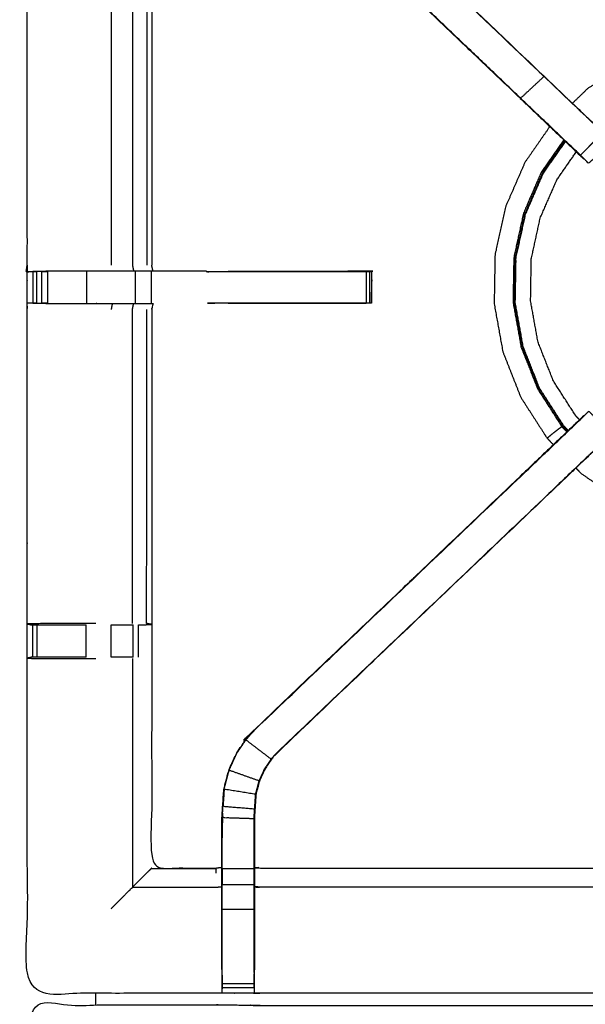
# Model space of a CAD drawing. Units: millimetres. Extents: x -6 to 219, y 0 to 198.
# Drawn here: x 61 to 72, y 165 to 184 of the extents above; entities that cross this region are included whole.
import ezdxf

# ---------------------------------------------------------------- set-up
doc = ezdxf.new("R2010")
doc.units = ezdxf.units.MM
doc.header["$MEASUREMENT"] = 0
doc.layers.add('PROIEZIONI 2D$Visible$Curves', color=7, linetype='Continuous', true_color=0x000000)
doc.layers.add('PROIEZIONI 2D$Visible$SceneSilhouetteCurves', color=7, linetype='Continuous', lineweight=50, true_color=0x000000)

msp = doc.modelspace()

# ---------------------------------------------------------------- linework, layer by layer
at = {"layer": 'PROIEZIONI 2D$Visible$Curves', "color": 18, "true_color": 0x000000}
msp.add_open_spline([(11.644, 134.864), (5.922, 134.864), (0.2, 134.864), (0.156, 134.871), (0.112, 134.877), (0.081, 134.896), (0.05, 134.914), (0.031, 134.946), (0.013, 134.977), (0.006, 135.021), (0, 135.064), (0, 164.826), (0, 194.587), (0.006, 194.631), (0.013, 194.675), (0.031, 194.706), (0.05, 194.737), (0.081, 194.756), (0.112, 194.775), (0.156, 194.781), (0.2, 194.787), (14.556, 194.787), (28.913, 194.787), (30.915, 194.787), (32.918, 194.787), (45.725, 194.787), (58.531, 194.787), (60.275, 194.787), (62.018, 194.787), (74.824, 194.787), (87.631, 194.787), (89.381, 194.787), (91.131, 194.787)], degree=2, knots=[34.601428, 34.601428, 34.601428, 35, 35, 36, 36, 37, 37, 38, 38, 39, 39, 40, 40, 41, 41, 42, 42, 43, 43, 44, 44, 45, 45, 46, 46, 47, 47, 48, 48, 49, 49, 50, 50, 50], dxfattribs=at)
at = {"layer": 'PROIEZIONI 2D$Visible$Curves', "color": 18, "lineweight": -3, "true_color": 0x000000}
for points, knots in [([(31.353, 136.66), (31.253, 136.66), (31.153, 136.66), (31.153, 136.71), (31.153, 136.76), (31.153, 136.81), (31.153, 136.86), (31.153, 137.005), (31.153, 137.15), (31.153, 138.259), (31.153, 139.368), (31.153, 140.414), (31.153, 141.46), (31.153, 142.147), (31.153, 142.835), (31.153, 143.354), (31.153, 143.873), (31.153, 143.916), (31.153, 143.959), (31.153, 167.263), (31.153, 190.567), (31.153, 190.667), (31.153, 190.767), (31.153, 191.553), (31.153, 192.338), (31.153, 192.449), (31.153, 192.559), (31.253, 192.559), (31.353, 192.559), (45.735, 192.559), (60.116, 192.559), (60.216, 192.559), (60.316, 192.559), (60.316, 192.449), (60.316, 192.338), (60.316, 191.553), (60.316, 190.767)], [101, 101, 101, 102, 102, 103, 103, 104, 104, 105, 105, 106, 106, 107, 107, 108, 108, 109, 109, 110, 110, 111, 111, 112, 112, 113, 113, 114, 114, 115, 115, 116, 116, 117, 117, 118, 118, 119, 119, 119]), ([(89.417, 136.402), (88.524, 136.402), (87.631, 136.402), (74.824, 136.402), (62.018, 136.402), (60.275, 136.402), (58.531, 136.402), (45.725, 136.402), (32.918, 136.402), (30.915, 136.402), (28.913, 136.402), (15.22, 136.396), (1.527, 136.391), (1.527, 164.826), (1.527, 193.261), (15.22, 193.255), (28.913, 193.25), (30.915, 193.25), (32.918, 193.25), (45.725, 193.25), (58.531, 193.25), (60.275, 193.25), (62.018, 193.25), (74.824, 193.25), (87.631, 193.25), (89.381, 193.25), (91.131, 193.25), (104.824, 193.255), (118.517, 193.261), (118.517, 193.18), (118.517, 193.1)], [-4.510507, -4.510507, -4.510507, -4, -4, -3, -3, -2, -2, -1, -1, 0, 0, 1, 1, 2, 2, 3, 3, 4, 4, 5, 5, 6, 6, 7, 7, 8, 8, 9, 9, 9.002819, 9.002819, 9.002819]), ([(91.131, 193.287), (89.381, 193.287), (87.631, 193.287), (74.824, 193.287), (62.018, 193.287), (60.275, 193.287), (58.531, 193.287), (45.725, 193.287), (32.918, 193.287), (30.915, 193.287), (28.913, 193.287), (15.206, 193.287), (1.5, 193.287), (1.5, 164.826), (1.5, 136.364), (15.206, 136.364), (28.913, 136.364), (30.915, 136.364), (32.918, 136.364), (45.725, 136.364), (58.531, 136.364), (60.275, 136.364), (62.018, 136.364), (74.824, 136.364), (87.631, 136.364), (88.524, 136.364), (89.417, 136.364)], [-7, -7, -7, -6, -6, -5, -5, -4, -4, -3, -3, -2, -2, -1, -1, 0, 0, 1, 1, 2, 2, 3, 3, 4, 4, 5, 5, 5.510511, 5.510511, 5.510511]), ([(28.913, 136.314), (15.189, 136.322), (1.465, 136.329), (1.465, 164.826), (1.465, 193.322), (15.189, 193.33), (28.913, 193.337), (30.915, 193.337), (32.918, 193.337), (45.725, 193.337), (58.531, 193.337), (60.275, 193.337), (62.018, 193.337), (74.824, 193.337), (87.631, 193.337), (89.381, 193.337), (91.131, 193.337), (104.855, 193.33), (118.579, 193.322), (118.579, 164.826), (118.579, 136.329), (104.855, 136.322), (91.131, 136.314), (89.381, 136.314), (87.631, 136.314), (74.824, 136.314), (62.018, 136.314), (60.275, 136.314), (58.531, 136.314), (45.725, 136.314), (32.918, 136.314), (30.915, 136.314), (28.913, 136.314)], [0, 0, 0, 1, 1, 2, 2, 3, 3, 4, 4, 5, 5, 6, 6, 7, 7, 8, 8, 9, 9, 10, 10, 11, 11, 12, 12, 13, 13, 14, 14, 15, 15, 16, 16, 16]), ([(60.639, 179.06), (60.637, 179.061), (60.635, 179.062), (60.647, 179.122), (60.658, 179.182), (60.658, 182.299), (60.658, 185.416), (60.657, 185.757), (60.656, 186.098), (60.657, 189.421), (60.659, 192.744), (62.526, 192.739), (64.393, 192.734), (64.457, 192.736), (64.521, 192.739), (64.835, 192.739), (65.149, 192.739), (65.213, 192.736), (65.276, 192.734), (69.836, 192.734), (74.396, 192.734), (74.46, 192.746), (74.524, 192.757), (74.835, 192.75), (75.146, 192.742), (75.209, 192.738), (75.273, 192.734), (79.833, 192.734), (84.393, 192.734), (84.456, 192.736), (84.52, 192.739), (84.834, 192.739), (85.148, 192.739), (85.212, 192.736), (85.276, 192.734), (87.143, 192.739), (89.01, 192.744), (89.012, 189.421), (89.013, 186.098), (89.012, 185.757), (89.011, 185.416), (89.011, 182.299), (89.011, 179.182), (89.022, 179.122), (89.034, 179.062), (89.029, 179.057), (89.023, 179.053), (89.006, 179.053), (88.988, 179.052)], [-3.212475, -3.212475, -3.212475, -3, -3, -2, -2, -1, -1, 0, 0, 1, 1, 2, 2, 3, 3, 4, 4, 5, 5, 6, 6, 7, 7, 8, 8, 9, 9, 10, 10, 11, 11, 12, 12, 13, 13, 14, 14, 15, 15, 16, 16, 17, 17, 18, 18, 19, 19, 20, 20, 20]), ([(71.69, 181.284), (71.672, 181.302), (71.653, 181.319), (71.039, 181.904), (70.425, 182.49), (67.779, 185.013), (65.133, 187.537), (65.059, 187.624), (64.984, 187.711), (64.894, 187.844), (64.804, 187.977), (64.727, 188.144), (64.651, 188.312), (64.626, 188.407), (64.601, 188.502), (64.576, 188.598), (64.551, 188.693), (64.54, 188.861), (64.528, 189.029), (64.521, 189.141), (64.514, 189.253), (64.514, 189.763), (64.514, 190.273), (64.514, 190.427), (64.514, 190.581), (64.514, 190.825), (64.514, 191.069), (64.514, 191.313), (64.514, 191.557), (64.514, 191.912), (64.514, 192.268), (64.517, 192.405), (64.52, 192.542), (64.52, 192.583), (64.52, 192.623), (64.52, 192.638), (64.52, 192.654), (64.521, 192.696), (64.521, 192.739)], [306.713318, 306.713318, 306.713318, 307, 307, 308, 308, 309, 309, 310, 310, 311, 311, 312, 312, 313, 313, 314, 314, 315, 315, 316, 316, 317, 317, 318, 318, 319, 319, 320, 320, 321, 321, 322, 322, 323, 323, 324, 324, 325, 325, 325]), ([(65.156, 192.269), (65.156, 192.268), (65.156, 192.268), (65.156, 191.912), (65.156, 191.557), (65.156, 191.313), (65.156, 191.069), (65.156, 190.825), (65.156, 190.581), (65.156, 190.427), (65.156, 190.273), (65.156, 189.774), (65.156, 189.274), (65.162, 189.178), (65.168, 189.083), (65.178, 188.939), (65.187, 188.796), (65.205, 188.729), (65.223, 188.662), (65.241, 188.595), (65.258, 188.528), (65.312, 188.41), (65.366, 188.292), (65.43, 188.197), (65.495, 188.102), (65.549, 188.038), (65.603, 187.975), (68.25, 185.452), (70.896, 182.929), (71.501, 182.352), (72.106, 181.775), (72.167, 181.71), (72.228, 181.646), (72.254, 181.621), (72.279, 181.595), (72.279, 181.595), (72.279, 181.595)], [285.98403, 285.98403, 285.98403, 286, 286, 287, 287, 288, 288, 289, 289, 290, 290, 291, 291, 292, 292, 293, 293, 294, 294, 295, 295, 296, 296, 297, 297, 298, 298, 299, 299, 300, 300, 301, 301, 302, 302, 302.001976, 302.001976, 302.001976]), ([(64.514, 190.241), (64.454, 190.249), (64.393, 190.257), (63.758, 190.257), (63.122, 190.257), (63.122, 188.182), (63.122, 186.108), (63.122, 185.757), (63.122, 185.406), (63.122, 182.294), (63.122, 179.182)], [-3, -3, -3, -2, -2, -1, -1, 0, 0, 1, 1, 2, 2, 2]), ([(70.432, 182.494), (67.785, 185.018), (65.138, 187.541), (65.369, 187.756), (65.599, 187.971)], [0, 0, 0, 1, 1, 2, 2, 2]), ([(72.061, 181.811), (71.839, 181.588), (71.617, 181.364), (71.661, 181.32), (71.706, 181.275), (71.744, 181.237), (71.782, 181.199), (72.005, 181.423), (72.228, 181.646), (72.191, 181.684), (72.153, 181.722), (72.107, 181.767), (72.061, 181.811), (71.477, 182.368), (70.894, 182.924), (68.246, 185.448), (65.599, 187.971)], [0, 0, 0, 1, 1, 2, 2, 3, 3, 4, 4, 5, 5, 6, 6, 7, 7, 8, 8, 8]), ([(62.741, 185.409), (62.741, 182.296), (62.741, 179.182), (62.753, 179.122), (62.764, 179.062)], [0, 0, 0, 1, 1, 2, 2, 2]), ([(78.111, 182.47), (78.113, 182.474), (78.115, 182.479), (78.117, 182.483), (78.118, 182.488), (78.119, 182.495), (78.121, 182.502), (78.122, 182.509), (78.124, 182.516), (78.124, 182.521), (78.125, 182.525), (78.125, 182.527), (78.126, 182.529), (78.126, 182.534), (78.126, 182.539), (78.115, 182.55), (78.104, 182.561), (78.042, 182.614), (77.98, 182.666), (77.823, 182.788), (77.665, 182.91), (77.392, 183.069), (77.118, 183.228), (76.724, 183.378), (76.33, 183.527), (75.865, 183.624), (75.399, 183.721), (74.915, 183.729), (74.431, 183.738), (73.955, 183.652), (73.479, 183.566), (73.028, 183.388), (72.578, 183.211), (72.171, 182.949), (71.764, 182.688), (71.611, 182.54), (71.458, 182.393)], [-31, -31, -31, -30, -30, -29, -29, -28, -28, -27, -27, -26, -26, -25, -25, -24, -24, -23, -23, -22, -22, -21, -21, -20, -20, -19, -19, -18, -18, -17, -17, -16, -16, -15, -15, -14, -14, -13.561231, -13.561231, -13.561231]), ([(71.617, 181.364), (71.024, 181.929), (70.432, 182.494), (70.663, 182.709), (70.894, 182.924)], [0, 0, 0, 1, 1, 2, 2, 2]), ([(70.425, 182.489), (71.056, 181.887), (71.688, 181.284), (71.689, 181.284), (71.69, 181.284)], [217.032629, 217.032629, 217.032629, 218, 218, 218.283599, 218.283599, 218.283599]), ([(71.01, 181.932), (70.763, 181.576), (70.516, 181.22), (70.323, 180.777), (70.13, 180.333), (70.027, 179.86), (69.924, 179.387), (69.915, 178.903), (69.907, 178.419), (69.993, 177.943), (70.079, 177.467), (70.256, 177.017), (70.433, 176.566), (70.695, 176.159), (70.957, 175.752), (71.019, 175.688), (71.081, 175.623)], [-12.895365, -12.895365, -12.895365, -12, -12, -11, -11, -10, -10, -9, -9, -8, -8, -7, -7, -6, -6, -5.815153, -5.815153, -5.815153]), ([(71.286, 181.667), (71.064, 181.348), (70.842, 181.028), (70.664, 180.619), (70.486, 180.209), (70.391, 179.773), (70.296, 179.336), (70.288, 178.89), (70.281, 178.443), (70.36, 178.004), (70.439, 177.564), (70.603, 177.149), (70.766, 176.733), (71.008, 176.357), (71.249, 175.981), (71.237, 175.972), (71.224, 175.963), (71.201, 175.946), (71.178, 175.93), (71.146, 175.905), (71.114, 175.881), (71.079, 175.853), (71.043, 175.824), (71.015, 175.8), (70.986, 175.777), (70.974, 175.766), (70.961, 175.755), (70.959, 175.754), (70.957, 175.752)], [12.128651, 12.128651, 12.128651, 13, 13, 14, 14, 15, 15, 16, 16, 17, 17, 18, 18, 19, 19, 20, 20, 21, 21, 22, 22, 23, 23, 24, 24, 25, 25, 26, 26, 26]), ([(71.365, 175.894), (71.321, 175.94), (71.276, 175.986), (71.036, 176.361), (70.795, 176.735), (70.632, 177.149), (70.469, 177.562), (70.39, 178), (70.311, 178.438), (70.319, 178.883), (70.327, 179.327), (70.421, 179.762), (70.516, 180.197), (70.693, 180.605), (70.871, 181.012), (71.091, 181.329), (71.311, 181.646)], [9.856069, 9.856069, 9.856069, 10, 10, 11, 11, 12, 12, 13, 13, 14, 14, 15, 15, 16, 16, 16.866666, 16.866666, 16.866666]), ([(71.375, 175.905), (71.331, 175.95), (71.288, 175.996), (71.048, 176.369), (70.808, 176.742), (70.646, 177.154), (70.483, 177.567), (70.405, 178.003), (70.326, 178.44), (70.334, 178.883), (70.341, 179.326), (70.436, 179.76), (70.53, 180.193), (70.707, 180.6), (70.883, 181.006), (71.102, 181.321), (71.32, 181.635)], [4.858205, 4.858205, 4.858205, 5, 5, 6, 6, 7, 7, 8, 8, 9, 9, 10, 10, 11, 11, 11.862927, 11.862927, 11.862927]), ([(71.598, 176.118), (71.563, 176.154), (71.528, 176.19), (71.304, 176.539), (71.08, 176.888), (70.928, 177.274), (70.776, 177.66), (70.702, 178.068), (70.629, 178.476), (70.636, 178.891), (70.643, 179.306), (70.731, 179.711), (70.819, 180.116), (70.985, 180.497), (71.15, 180.877), (71.342, 181.154), (71.535, 181.431)], [16.879213, 16.879213, 16.879213, 17, 17, 18, 18, 19, 19, 20, 20, 21, 21, 22, 22, 23, 23, 23.812409, 23.812409, 23.812409]), ([(74.522, 164.748), (74.459, 164.751), (74.396, 164.754), (69.836, 164.754), (65.276, 164.754), (65.213, 164.751), (65.149, 164.749), (64.835, 164.749), (64.521, 164.749), (64.457, 164.751), (64.393, 164.754), (62.526, 164.749), (60.659, 164.744), (60.657, 168.067), (60.656, 171.39), (60.657, 171.731), (60.658, 172.072), (60.658, 175.189), (60.658, 178.306), (60.656, 178.369), (60.653, 178.432), (60.654, 178.742), (60.655, 179.053)], [14.000629, 14.000629, 14.000629, 15, 15, 16, 16, 17, 17, 18, 18, 19, 19, 20, 20, 21, 21, 22, 22, 23, 23, 24, 24, 25, 25, 25]), ([(60.705, 179.054), (60.68, 179.054), (60.655, 179.053), (60.696, 179.055), (60.738, 179.057), (60.753, 179.057), (60.769, 179.057), (60.809, 179.057), (60.849, 179.057)], [9.8791, 9.8791, 9.8791, 10, 10, 11, 11, 12, 12, 12.999594, 12.999594, 12.999594]), ([(63.146, 179.062), (63.142, 179.062), (63.139, 179.062), (63.092, 179.062), (63.045, 179.062), (62.904, 179.062), (62.764, 179.062), (62.552, 179.062), (62.34, 179.062), (62.087, 179.062), (61.835, 179.062), (61.45, 179.062), (61.066, 179.062), (60.917, 179.059), (60.769, 179.056)], [3, 3, 3, 4, 4, 5, 5, 6, 6, 7, 7, 8, 8, 9, 9, 9.722087, 9.722087, 9.722087]), ([(60.948, 179.057), (60.948, 179.057), (60.948, 179.057), (61.005, 179.057), (61.062, 179.057), (61.062, 179.057), (61.063, 179.057)], [13.998915, 13.998915, 13.998915, 14, 14, 15, 15, 15.000171, 15.000171, 15.000171]), ([(64.207, 179.062), (63.678, 179.062), (63.149, 179.062), (63.136, 179.122), (63.122, 179.182), (63.122, 179.182), (63.122, 179.183)], [198.000184, 198.000184, 198.000184, 199, 199, 200, 200, 200.000085, 200.000085, 200.000085]), ([(64.201, 179.057), (65.671, 179.057), (67.14, 179.057), (67.204, 179.057), (67.267, 179.057), (67.32, 179.057), (67.374, 179.057), (67.41, 179.057), (67.446, 179.057), (67.462, 179.057), (67.478, 179.057), (67.478, 178.744), (67.478, 178.431), (67.462, 178.431), (67.446, 178.431), (67.41, 178.431), (67.374, 178.431), (67.32, 178.431), (67.267, 178.431), (67.204, 178.431), (67.14, 178.431), (65.684, 178.431), (64.228, 178.431)], [19.269146, 19.269146, 19.269146, 20, 20, 21, 21, 22, 22, 23, 23, 24, 24, 25, 25, 26, 26, 27, 27, 28, 28, 29, 29, 29.724194, 29.724194, 29.724194]), ([(67.478, 178.432), (67.478, 178.432), (67.478, 178.432), (67.481, 178.74), (67.484, 179.047), (67.487, 179.051), (67.489, 179.054), (67.475, 179.058), (67.461, 179.062), (66.049, 179.059), (64.638, 179.057)], [190.999765, 190.999765, 190.999765, 191, 191, 192, 192, 193, 193, 194, 194, 195, 195, 195]), ([(60.849, 178.431), (60.809, 178.431), (60.769, 178.431), (60.753, 178.431), (60.738, 178.431), (60.698, 178.431), (60.658, 178.432)], [36.000186, 36.000186, 36.000186, 37, 37, 38, 38, 38.933688, 38.933688, 38.933688]), ([(60.769, 178.43), (60.917, 178.428), (61.066, 178.426), (61.45, 178.426), (61.835, 178.426), (62.087, 178.426), (62.34, 178.426), (62.552, 178.426), (62.764, 178.426), (62.904, 178.426), (63.045, 178.426), (63.092, 178.426), (63.139, 178.426), (63.142, 178.426), (63.146, 178.426), (63.134, 178.366), (63.122, 178.306), (63.122, 175.194), (63.122, 172.082), (63.122, 171.731), (63.122, 171.38), (63.122, 169.305), (63.122, 167.231), (63.758, 167.231), (64.393, 167.231), (64.454, 167.239), (64.514, 167.247)], [39.281943, 39.281943, 39.281943, 40, 40, 41, 41, 42, 42, 43, 43, 44, 44, 45, 45, 46, 46, 47, 47, 48, 48, 49, 49, 50, 50, 51, 51, 52, 52, 52]), ([(62.741, 172.079), (62.741, 175.192), (62.741, 178.306), (62.753, 178.366), (62.764, 178.426)], [0, 0, 0, 1, 1, 2, 2, 2]), ([(64.228, 178.432), (64.228, 178.432), (64.228, 178.432), (64.228, 178.432), (64.228, 178.432)], [186.999999146, 186.999999146, 186.999999146, 187, 187, 187.00130543, 187.00130543, 187.00130543]), ([(65.133, 169.951), (65.136, 169.949), (65.138, 169.946), (67.785, 172.47), (70.432, 174.994), (71.024, 175.559), (71.617, 176.123), (71.661, 176.168), (71.706, 176.213), (71.744, 176.251), (71.782, 176.288), (72.005, 176.065), (72.228, 175.842), (72.191, 175.804), (72.153, 175.766), (72.107, 175.721), (72.061, 175.676), (71.477, 175.12), (70.894, 174.563), (68.246, 172.04), (65.599, 169.517)], [0, 0, 0, 1, 1, 2, 2, 3, 3, 4, 4, 5, 5, 6, 6, 7, 7, 8, 8, 9, 9, 10, 10, 10]), ([(64.514, 165.22), (64.514, 165.575), (64.514, 165.931), (64.514, 166.175), (64.514, 166.419), (64.514, 166.663), (64.514, 166.907), (64.514, 167.06), (64.514, 167.214), (64.514, 167.724), (64.514, 168.235), (64.521, 168.346), (64.528, 168.458), (64.54, 168.626), (64.551, 168.795), (64.576, 168.89), (64.601, 168.985), (64.626, 169.08), (64.651, 169.176), (64.727, 169.343), (64.804, 169.511), (64.894, 169.644), (64.984, 169.777), (65.059, 169.864), (65.133, 169.951), (67.779, 172.474), (70.425, 174.998), (71.039, 175.584), (71.653, 176.169), (71.672, 176.186), (71.69, 176.203)], [65.000196, 65.000196, 65.000196, 66, 66, 67, 67, 68, 68, 69, 69, 70, 70, 71, 71, 72, 72, 73, 73, 74, 74, 75, 75, 76, 76, 77, 77, 78, 78, 79, 79, 79.287129, 79.287129, 79.287129]), ([(71.69, 176.203), (71.689, 176.203), (71.688, 176.203), (71.056, 175.601), (70.425, 174.999)], [166.706354, 166.706354, 166.706354, 167, 167, 167.96737, 167.96737, 167.96737]), ([(72.228, 175.842), (72.228, 175.842), (72.228, 175.842), (72.167, 175.777), (72.106, 175.713), (71.501, 175.136), (70.896, 174.559), (68.25, 172.036), (65.603, 169.512), (65.549, 169.449), (65.495, 169.386), (65.43, 169.291), (65.366, 169.196), (65.312, 169.078), (65.258, 168.96), (65.241, 168.893), (65.223, 168.826), (65.205, 168.759), (65.187, 168.692), (65.178, 168.548), (65.168, 168.405), (65.162, 168.309), (65.156, 168.214), (65.156, 167.714), (65.156, 167.214), (65.156, 167.06), (65.156, 166.907), (65.156, 166.886), (65.156, 166.865)], [84.999132, 84.999132, 84.999132, 85, 85, 86, 86, 87, 87, 88, 88, 89, 89, 90, 90, 91, 91, 92, 92, 93, 93, 94, 94, 95, 95, 96, 96, 97, 97, 97.085638, 97.085638, 97.085638]), ([(71.527, 175.161), (71.578, 175.108), (71.629, 175.056), (72.026, 174.78), (72.424, 174.504), (72.868, 174.311), (73.312, 174.118), (73.785, 174.015), (74.257, 173.912), (74.741, 173.903), (75.225, 173.895), (75.701, 173.981), (76.178, 174.067), (76.628, 174.244), (77.078, 174.422), (77.485, 174.683), (77.893, 174.945), (78.011, 175.059), (78.129, 175.173)], [-5.15116, -5.15116, -5.15116, -5, -5, -4, -4, -3, -3, -2, -2, -1, -1, 0, 0, 1, 1, 2, 2, 2.339906, 2.339906, 2.339906]), ([(62.018, 172.079), (61.92, 172.079), (61.822, 172.079), (61.444, 172.079), (61.066, 172.079), (60.862, 172.075), (60.658, 172.072), (60.696, 172.062), (60.734, 172.052), (60.752, 172.052), (60.77, 172.052), (60.809, 172.052), (60.849, 172.052), (60.898, 172.052), (60.947, 172.052), (61.005, 172.052), (61.062, 172.052), (61.442, 172.052), (61.822, 172.052)], [-3.394555, -3.394555, -3.394555, -3, -3, -2, -2, -1, -1, 0, 0, 1, 1, 2, 2, 3, 3, 4, 4, 4.999901, 4.999901, 4.999901]), ([(62.32, 172.052), (62.473, 172.052), (62.627, 172.052), (62.69, 172.052), (62.753, 172.052), (62.753, 172.052), (62.753, 172.052)], [6.000777, 6.000777, 6.000777, 7, 7, 8, 8, 8.000882, 8.000882, 8.000882]), ([(62.859, 172.052), (62.895, 172.052), (62.931, 172.052), (62.946, 172.052), (62.962, 172.052), (63.038, 172.058), (63.114, 172.063), (63.068, 172.071), (63.022, 172.079), (63.022, 172.079), (63.022, 172.079)], [9.001398, 9.001398, 9.001398, 10, 10, 11, 11, 12, 12, 13, 13, 13.000509, 13.000509, 13.000509]), ([(61.822, 171.41), (61.442, 171.41), (61.063, 171.41), (61.005, 171.41), (60.947, 171.41), (60.898, 171.41), (60.849, 171.41), (60.809, 171.41), (60.77, 171.41), (60.753, 171.41), (60.736, 171.41), (60.697, 171.4), (60.659, 171.391)], [0, 0, 0, 1, 1, 2, 2, 3, 3, 4, 4, 5, 5, 5.966586, 5.966586, 5.966586]), ([(60.659, 171.39), (60.862, 171.387), (61.066, 171.383), (61.444, 171.383), (61.822, 171.383), (61.92, 171.383), (62.018, 171.383)], [6.006581, 6.006581, 6.006581, 7, 7, 8, 8, 8.394372, 8.394372, 8.394372]), ([(62.753, 171.41), (62.753, 171.41), (62.753, 171.41), (62.69, 171.41), (62.627, 171.41), (62.473, 171.41), (62.32, 171.41)], [15.999313, 15.999313, 15.999313, 16, 16, 17, 17, 17.99974, 17.99974, 17.99974]), ([(64.657, 169.173), (64.733, 169.341), (64.809, 169.508), (64.899, 169.64), (64.989, 169.773), (65.24, 169.581), (65.49, 169.39)], [0, 0, 0, 1, 1, 2, 2, 3, 3, 3]), ([(65.495, 169.386), (65.493, 169.388), (65.49, 169.39), (65.544, 169.453), (65.599, 169.517), (65.601, 169.515), (65.603, 169.512)], [0, 0, 0, 1, 1, 2, 2, 3, 3, 3]), ([(65.156, 166.907), (65.153, 166.907), (65.15, 166.907), (65.15, 167.064), (65.15, 167.222), (65.15, 167.718), (65.15, 168.214), (65.156, 168.31), (65.162, 168.405), (65.172, 168.549), (65.181, 168.693), (65.199, 168.76), (65.217, 168.827), (65.234, 168.895), (65.252, 168.962), (65.306, 169.08), (65.36, 169.199), (65.425, 169.294), (65.49, 169.39)], [0, 0, 0, 1, 1, 2, 2, 3, 3, 4, 4, 5, 5, 6, 6, 7, 7, 8, 8, 9, 9, 9]), ([(65.181, 168.693), (64.869, 168.743), (64.557, 168.794), (64.582, 168.889), (64.607, 168.984), (64.632, 169.079), (64.657, 169.173), (64.955, 169.068), (65.252, 168.962)], [0, 0, 0, 1, 1, 2, 2, 3, 3, 4, 4, 4]), ([(64.557, 168.794), (64.546, 168.626), (64.535, 168.458), (64.849, 168.431), (65.162, 168.405)], [0, 0, 0, 1, 1, 2, 2, 2]), ([(64.556, 168.785), (64.552, 168.707), (64.547, 168.629), (64.546, 168.624), (64.545, 168.619)], [175, 175, 175, 176, 176, 176.133319, 176.133319, 176.133319]), ([(64.52, 167.222), (64.52, 167.728), (64.52, 168.234), (64.835, 168.224), (65.15, 168.214)], [0, 0, 0, 1, 1, 2, 2, 2]), ([(63.115, 167.224), (63.069, 167.178), (63.023, 167.132), (62.882, 166.991), (62.741, 166.85)], [0, 0, 0, 1, 1, 2, 2, 2]), ([(63.122, 167.231), (63.119, 167.227), (63.115, 167.224), (63.754, 167.224), (64.393, 167.224), (64.393, 167.178), (64.393, 167.132)], [0, 0, 0, 1, 1, 2, 2, 3, 3, 3]), ([(64.52, 167.222), (64.52, 167.064), (64.52, 166.907), (64.835, 166.907), (65.15, 166.907)], [0, 0, 0, 1, 1, 2, 2, 2]), ([(64.514, 167.214), (64.517, 167.218), (64.52, 167.222), (64.835, 167.222), (65.15, 167.222)], [0, 0, 0, 1, 1, 2, 2, 2]), ([(65.156, 167.247), (65.216, 167.239), (65.276, 167.231), (69.836, 167.231), (74.396, 167.231), (74.457, 167.243), (74.517, 167.254), (74.517, 167.251), (74.517, 167.248), (74.517, 167.201), (74.517, 167.154), (74.517, 167.013), (74.517, 166.873), (74.517, 166.66), (74.517, 166.448), (74.517, 166.196), (74.517, 165.944), (74.517, 165.553), (74.517, 165.161), (74.519, 164.997), (74.521, 164.833)], [113, 113, 113, 114, 114, 115, 115, 116, 116, 117, 117, 118, 118, 119, 119, 120, 120, 121, 121, 122, 122, 122.794838, 122.794838, 122.794838]), ([(74.396, 167.132), (74.396, 166.991), (74.396, 166.85), (69.836, 166.85), (65.276, 166.85), (65.216, 166.857), (65.156, 166.864)], [0, 0, 0, 1, 1, 2, 2, 3, 3, 3]), ([(65.15, 165.158), (65.15, 165.545), (65.15, 165.931), (65.15, 166.175), (65.15, 166.419), (65.15, 166.663), (65.15, 166.907)], [0, 0, 0, 1, 1, 2, 2, 3, 3, 3]), ([(62.319, 166.428), (62.53, 166.639), (62.741, 166.85), (63.567, 166.85), (64.393, 166.85), (64.454, 166.857), (64.514, 166.864)], [0, 0, 0, 1, 1, 2, 2, 3, 3, 3]), ([(65.156, 166.864), (65.156, 166.641), (65.156, 166.419), (65.156, 166.175), (65.156, 165.931), (65.156, 165.575), (65.156, 165.22), (65.156, 165.22), (65.156, 165.219)], [97.086823, 97.086823, 97.086823, 98, 98, 99, 99, 100, 100, 100.007327, 100.007327, 100.007327]), ([(64.514, 166.419), (64.517, 166.419), (64.52, 166.419), (64.835, 166.419), (65.15, 166.419)], [0, 0, 0, 1, 1, 2, 2, 2]), ([(64.52, 165.159), (64.52, 165.545), (64.52, 165.931), (64.52, 166.175), (64.52, 166.419)], [0.000841, 0.000841, 0.000841, 1, 1, 2, 2, 2]), ([(64.514, 165.22), (64.514, 165.191), (64.514, 165.161), (64.517, 164.998), (64.52, 164.834)], [57.9240453, 57.9240453, 57.9240453, 58, 58, 58.7938229, 58.7938229, 58.7938229]), ([(64.521, 164.749), (64.521, 164.791), (64.52, 164.834), (64.52, 164.849), (64.52, 164.865), (64.52, 164.905), (64.52, 164.945), (64.52, 164.995), (64.52, 165.044), (64.52, 165.101), (64.52, 165.158)], [59, 59, 59, 60, 60, 61, 61, 62, 62, 63, 63, 63.996559, 63.996559, 63.996559]), ([(65.15, 165.158), (65.15, 165.101), (65.15, 165.044), (65.15, 164.995), (65.15, 164.945), (65.15, 164.905), (65.15, 164.865), (65.15, 164.849), (65.15, 164.834), (65.149, 164.791), (65.149, 164.749)], [101.00162, 101.00162, 101.00162, 102, 102, 103, 103, 104, 104, 105, 105, 106, 106, 106]), ([(65.151, 164.865), (65.153, 165.013), (65.156, 165.161), (65.156, 165.19), (65.156, 165.219)], [106.2807559, 106.2807559, 106.2807559, 107, 107, 107.0753195, 107.0753195, 107.0753195]), ([(60.635, 150.835), (60.647, 150.896), (60.658, 150.956), (60.658, 154.073), (60.658, 157.19), (60.657, 157.531), (60.656, 157.871), (60.657, 161.195), (60.659, 164.518), (62.526, 164.518), (64.393, 164.518), (64.457, 164.519), (64.521, 164.52), (64.835, 164.516), (65.149, 164.513), (65.213, 164.51), (65.276, 164.508), (69.836, 164.508), (74.396, 164.508), (74.46, 164.519), (74.524, 164.531), (74.835, 164.523), (75.146, 164.515), (75.209, 164.512), (75.273, 164.508), (79.833, 164.508), (84.393, 164.508), (84.456, 164.51), (84.52, 164.513), (84.834, 164.516), (85.148, 164.52), (85.212, 164.519), (85.276, 164.518), (87.143, 164.518), (89.01, 164.518), (89.012, 161.195), (89.013, 157.871), (89.012, 157.531), (89.011, 157.19), (89.011, 154.073), (89.011, 150.956), (89.014, 150.894), (89.018, 150.832)], [-3, -3, -3, -2, -2, -1, -1, 0, 0, 1, 1, 2, 2, 3, 3, 4, 4, 5, 5, 6, 6, 7, 7, 8, 8, 9, 9, 10, 10, 11, 11, 12, 12, 13, 13, 14, 14, 15, 15, 16, 16, 17, 17, 17.975357, 17.975357, 17.975357])]:
    msp.add_open_spline(points, degree=2, knots=knots, dxfattribs=at)
for points in [[(62.319, 185.409), (62.319, 182.296), (62.319, 179.182)], [(63.022, 185.409), (63.023, 182.296), (63.023, 179.182)], [(70.719, 182.209), (70.718, 182.209), (70.718, 182.209)], [(60.658, 179.182), (60.657, 179.118), (60.655, 179.053)], [(60.705, 179.054), (60.68, 179.054), (60.655, 179.054)], [(60.769, 179.057), (60.769, 178.744), (60.769, 178.431)], [(60.849, 178.431), (60.849, 178.744), (60.849, 179.057)], [(60.948, 178.431), (60.948, 178.744), (60.948, 179.057)], [(61.062, 178.431), (61.062, 178.744), (61.062, 179.057)], [(61.835, 178.431), (61.835, 178.744), (61.835, 179.057)], [(62.803, 178.431), (62.803, 178.744), (62.803, 179.057)], [(63.119, 178.431), (63.119, 178.744), (63.119, 179.057)], [(64.228, 179.054), (64.302, 179.055), (64.375, 179.057)], [(67.374, 179.057), (67.374, 178.744), (67.374, 178.432)], [(67.446, 178.431), (67.446, 178.744), (67.446, 179.057)], [(61.062, 178.431), (61.005, 178.431), (60.948, 178.431)], [(62.34, 178.426), (62.33, 178.366), (62.319, 178.306)], [(64.228, 178.433), (64.301, 178.432), (64.375, 178.431)], [(64.638, 178.431), (66.005, 178.432), (67.373, 178.432)], [(63.022, 172.079), (63.023, 175.192), (63.023, 178.306)], [(71.249, 175.981), (71.259, 175.989), (71.269, 175.997)], [(71.249, 175.981), (71.299, 175.93), (71.348, 175.879)], [(70.382, 174.958), (70.382, 174.957), (70.382, 174.957)], [(60.77, 171.41), (60.77, 171.731), (60.77, 172.052)], [(60.849, 172.052), (60.849, 171.731), (60.849, 171.41)], [(61.822, 171.41), (61.822, 171.731), (61.822, 172.052)], [(62.319, 171.41), (62.319, 171.731), (62.319, 172.052)], [(62.753, 171.41), (62.753, 171.731), (62.753, 172.052)], [(62.86, 171.41), (62.859, 171.731), (62.859, 172.052)], [(62.741, 171.383), (62.741, 169.117), (62.741, 166.85)], [(64.989, 169.773), (65.064, 169.86), (65.138, 169.946)], [(64.989, 169.773), (64.987, 169.775), (64.984, 169.777)], [(64.52, 168.234), (64.528, 168.346), (64.535, 168.458)], [(64.526, 168.322), (64.524, 168.278), (64.523, 168.234)], [(64.522, 168.224), (64.521, 168.028), (64.52, 167.832)], [(65.156, 167.246), (65.156, 167.246), (65.156, 167.246)], [(74.396, 167.224), (69.836, 167.224), (65.276, 167.224)], [(64.52, 166.419), (64.52, 166.663), (64.52, 166.907)], [(64.52, 164.945), (64.835, 164.945), (65.15, 164.945)], [(62.018, 164.518), (62.018, 164.633), (62.018, 164.747)], [(64.52, 164.865), (64.835, 164.865), (65.15, 164.865)]]:
    msp.add_open_spline(points, degree=2, dxfattribs=at)
at = {"layer": 'PROIEZIONI 2D$Visible$SceneSilhouetteCurves', "color": 18, "true_color": 0x000000}
msp.add_open_spline([(11.644, 134.864), (5.922, 134.864), (0.2, 134.864), (0.156, 134.871), (0.112, 134.877), (0.081, 134.896), (0.05, 134.914), (0.031, 134.946), (0.013, 134.977), (0.006, 135.021), (0, 135.064), (0, 164.826), (0, 194.587), (0.006, 194.631), (0.013, 194.675), (0.031, 194.706), (0.05, 194.737), (0.081, 194.756), (0.112, 194.775), (0.156, 194.781), (0.2, 194.787), (14.556, 194.787), (28.913, 194.787), (30.915, 194.787), (32.918, 194.787), (45.725, 194.787), (58.531, 194.787), (60.275, 194.787), (62.018, 194.787), (74.824, 194.787), (87.631, 194.787), (89.381, 194.787), (91.131, 194.787)], degree=2, knots=[34.601428, 34.601428, 34.601428, 35, 35, 36, 36, 37, 37, 38, 38, 39, 39, 40, 40, 41, 41, 42, 42, 43, 43, 44, 44, 45, 45, 46, 46, 47, 47, 48, 48, 49, 49, 50, 50, 50], dxfattribs=at)

doc.saveas('drawing.dxf')
